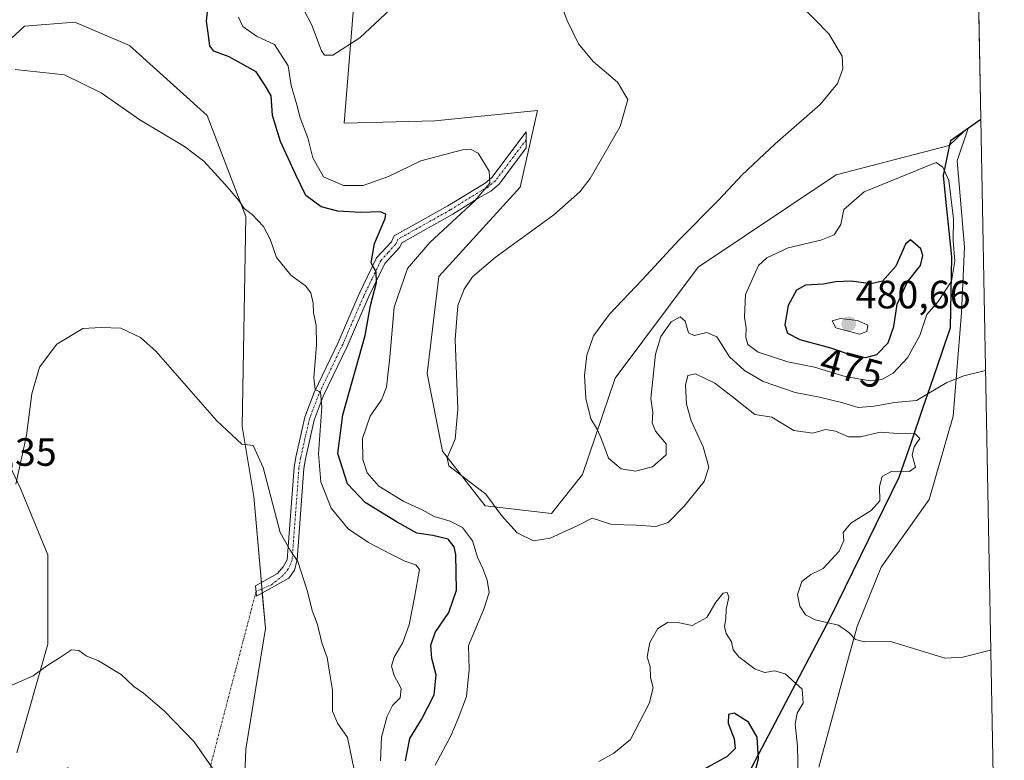
# Model space of a CAD drawing. Units: metres. Extents: x 628853 to 632322, y 4678724 to 4681101.
# Drawn here: x 632063 to 632312, y 4680016 to 4680204 of the extents above; entities that cross this region are included whole.
import ezdxf
from ezdxf.enums import TextEntityAlignment as Align

# ---------------------------------------------------------------- set-up
doc = ezdxf.new("R2010")
doc.units = ezdxf.units.M
doc.header["$MEASUREMENT"] = 0
doc.linetypes.add('TRAZO_Y_PUNTO', pattern=[1, 0.5, -0.25, 0, -0.25])
for name, color, linetype, lineweight in [('Camino', 19, 'Continuous', 0), ('Camino Cxs', 19, 'Continuous', 0), ('Camino eje', 39, 'TRAZO_Y_PUNTO', 13), ('Camino eje virtual', 6, 'TRAZO_Y_PUNTO', 0), ('Carátula', 7, 'Continuous', 5), ('Comarca', 2, 'Continuous', 13), ('Comarca CxS', 133, 'Continuous', 0), ('Comunidad autónoma', 142, 'Continuous', 30), ('Comunidad Autónoma CxS', 142, 'Continuous', 0), ('Cultivos herbáceos CxS', 92, 'Continuous', 0), ('Curva de nivel maestra', 36, 'Continuous', 30), ('Curva de nivel normal', 36, 'Continuous', 0), ('Espacio natural protegido', 2, 'Continuous', 13), ('Espacio natural protegido CxS', 2, 'Continuous', 0), ('Municipio', 9, 'Continuous', 13), ('Municipio CxS', 142, 'Continuous', 0), ('Provincia', 19, 'Continuous', 0), ('Provincia CxS', 1, 'Continuous', 0), ('Punto de cota en terreno', 7, 'Continuous', 0), ('Rótulo de curva de nivel directora', 19, 'Continuous', 0), ('Rótulo de punto de cota en terreno', 19, 'Continuous', 0), ('Suelo desnudo', 252, 'Continuous', 0), ('Suelo desnudo CxS', 43, 'Continuous', 0)]:
    doc.layers.add(name, color=color, linetype=linetype, lineweight=lineweight)
doc.styles.add('Arial', font='txt', dxfattribs={"height": 0.2})

# ---------------------------------------------------------------- blocks, each defined once
blk = doc.blocks.new('*U150')
at = {"layer": 'Cultivos herbáceos CxS', "color": 92, "linetype": 'Continuous', "lineweight": 0}
for points in [[(632061.75, 4680018.03, 433.6), (632069.64, 4680045.67, 435.44), (632069.65, 4680068.37, 436.78), (632062.74, 4680085.15, 439.54), (632053.86, 4680103.91, 441.96)], [(632050.9, 4680190.77, 444.86), (632063.73, 4680202.62, 445.65), (632076.55, 4680203.6, 446.31), (632090.36, 4680197.68, 446.52), (632110.1, 4680179.91, 446.16), (632119.96, 4680154.25, 444.67), (632118.97, 4680100.94, 440.25), (632121.93, 4680083.18, 439.47), (632124.89, 4680049.62, 438.11), (632119.96, 4680019.02, 436.14), (632118.97, 4679995.33, 434.71), (632102.2, 4679969.66, 432.92), (632098.36, 4679951.1, 432.33), (632085.54, 4679944.19, 430.68), (632081.59, 4679959, 431.44), (632085.54, 4679972.82, 429.24), (632084.55, 4679987.62, 432.12), (632082.58, 4680012.3, 433.34), (632074.68, 4680014.27, 433.57), (632062.85, 4679997.49, 432.37), (632055.94, 4679976.76, 430.87)], [(632302.52, 4680393.89, 461.03), (632306.56, 4680178.97, 468.35), (632303.31, 4680176.68, 468.31), (632302.18, 4680175.88, 468.38), (632298.52, 4680172.33, 468.71), (632269.8, 4680164.89, 467.22), (632234.8, 4680141.42, 466.26), (632213.72, 4680113.18, 465.74), (632205.39, 4680088.71, 463.03), (632197.5, 4680078.84, 461.1), (632180.73, 4680080.82, 458.86), (632169.88, 4680094.64, 459.63), (632165.93, 4680114.38, 458.83), (632168.89, 4680139.06, 458.41), (632189.61, 4680161.76, 457.46), (632193.96, 4680181.24, 457.57), (632167.9, 4680178.54, 456.9), (632144.9, 4680178.02, 457.82), (632147.19, 4680206.18, 461.14)]]:
    blk.add_polyline3d(points, dxfattribs=at)
blk = doc.blocks.new('*U159')
at = {"layer": 'Cultivos herbáceos CxS', "color": 92, "linetype": 'Continuous', "lineweight": 0}
blk.add_polyline3d([(632265.37, 4680014.43, 457.02), (632272.96, 4680042.14, 459.14), (632275.16, 4680050.15, 460.29), (632281.24, 4680065.23, 462.45), (632293.41, 4680082.43, 462.94), (632299.5, 4680103.59, 463.55), (632301.61, 4680129.79, 467.38), (632302.41, 4680146.46, 468.92), (632300.56, 4680168.42, 468.81), (632303.31, 4680176.68, 468.31), (632306.56, 4680178.97, 468.35), (632312.5, 4679863.72, 448.49)], dxfattribs=at)
blk = doc.blocks.new('*U169')
at = {"layer": 'Curva de nivel normal', "color": 36, "linetype": 'Continuous', "lineweight": 0}
for points in [[(632309.1, 4680044.22, 460), (632308.68, 4680044.04, 460), (632301.94, 4680042.36, 460), (632297.44, 4680042.08, 460), (632283.57, 4680046.34, 460), (632277.01, 4680046.26, 460), (632274.74, 4680046.87, 460), (632272.99, 4680048.59, 460), (632270.38, 4680050.47, 460), (632264.47, 4680051.87, 460), (632262.04, 4680053.14, 460), (632260.58, 4680055.28, 460), (632260.01, 4680058.23, 460), (632261.07, 4680061.61, 460), (632263.34, 4680063.32, 460), (632266.48, 4680064.91, 460), (632270.53, 4680069.24, 460), (632271.78, 4680072.01, 460), (632271.61, 4680074.04, 460), (632273.53, 4680076.37, 460), (632278.71, 4680079.64, 460), (632280.87, 4680082.1, 460), (632280.79, 4680085.69, 460), (632281.48, 4680088.23, 460), (632283.94, 4680089.56, 460), (632288.46, 4680089.53, 460), (632289.94, 4680090.58, 460), (632289.08, 4680093.65, 460), (632289.57, 4680095.8, 460), (632291.06, 4680097.86, 460), (632289.84, 4680099.04, 460), (632285.48, 4680099.17, 460), (632280.95, 4680099.49, 460), (632276, 4680098.35, 460), (632272.96, 4680098.32, 460), (632269.62, 4680099.78, 460), (632267.09, 4680100.14, 460), (632263.86, 4680099.21, 460), (632259.08, 4680099.96, 460), (632253.49, 4680103.3, 460), (632249.12, 4680103.98, 460), (632246.71, 4680105.97, 460), (632243.41, 4680108.55, 460), (632239.02, 4680111.94, 460), (632234.09, 4680114.28, 460), (632232.18, 4680113.86, 460), (632231.53, 4680111.41, 460), (632231.81, 4680106.57, 460), (632232.99, 4680102.34, 460), (632236.08, 4680095.76, 460), (632237.52, 4680090.58, 460), (632236.29, 4680086.99, 460), (632231.26, 4680080.7, 460), (632227.12, 4680076.57, 460), (632223.99, 4680075.5, 460), (632219.03, 4680075.85, 460), (632212.86, 4680076.08, 460), (632207.82, 4680077.69, 460), (632204.02, 4680075.74, 460), (632197.2, 4680072.6, 460), (632193, 4680071.91, 460), (632188.81, 4680073.89, 460), (632184.86, 4680078.3, 460), (632180.87, 4680083.77, 460), (632175.52, 4680087.79, 460), (632171.46, 4680090.97, 460), (632171.04, 4680092.95, 460), (632173.08, 4680097.71, 460), (632173.77, 4680105.37, 460), (632173.08, 4680123.04, 460), (632173.79, 4680131.69, 460), (632175.35, 4680135.79, 460), (632177.47, 4680138.97, 460), (632183.22, 4680143.86, 460), (632198.1, 4680154.71, 460), (632204.71, 4680160.54, 460), (632207.32, 4680163.89, 460), (632214.97, 4680177.15, 460), (632216.91, 4680184.01, 460), (632214.29, 4680188.4, 460), (632208.09, 4680193.68, 460), (632204.42, 4680198.13, 460), (632201.52, 4680204.1, 460), (632197.4, 4680215.16, 460)], [(632160.35, 4680210.53, 460), (632148.88, 4680199.68, 460), (632142.01, 4680195.26, 460), (632139.94, 4680195.26, 460), (632139.15, 4680196.36, 460), (632136.7, 4680202.84, 460), (632134.78, 4680206.58, 460)]]:
    blk.add_polyline3d(points, dxfattribs=at)
blk = doc.blocks.new('*U171')
at = {"layer": 'Curva de nivel normal', "color": 36, "linetype": 'Continuous', "lineweight": 0}
blk.add_polyline3d([(632147.44, 4680013.75, 440), (632145.77, 4680021.92, 440), (632143.18, 4680025.55, 440), (632141.96, 4680028.63, 440), (632141.96, 4680033.96, 440), (632141.06, 4680039.04, 440), (632140.57, 4680042.24, 440), (632139.2, 4680046.03, 440), (632138.12, 4680050.66, 440), (632136.75, 4680054.21, 440), (632135.58, 4680059.04, 440), (632133.16, 4680066.67, 440), (632131.22, 4680069.55, 440), (632128.68, 4680074, 440), (632124.33, 4680090.49, 440), (632121.77, 4680096.13, 440), (632118.92, 4680096.44, 440), (632112.53, 4680102.37, 440), (632097.16, 4680120.03, 440), (632093.23, 4680123.54, 440), (632088.16, 4680125.92, 440), (632083.2, 4680126.08, 440), (632078.57, 4680125.82, 440), (632071.93, 4680121.83, 440), (632067.58, 4680116.04, 440), (632065.59, 4680109.27, 440), (632064.24, 4680098.65, 440), (632061.55, 4680086.28, 440)], dxfattribs=at)
blk = doc.blocks.new('*U180')
at = {"layer": 'Curva de nivel normal', "color": 36, "linetype": 'Continuous', "lineweight": 0}
for points in [[(632260.12, 4680012.04, 455), (632260.01, 4680019.71, 455), (632259.36, 4680025.37, 455), (632259.94, 4680028.11, 455), (632261.44, 4680030.64, 455), (632261.14, 4680034.25, 455), (632256.85, 4680038.12, 455), (632254.11, 4680038.88, 455), (632251.66, 4680038.42, 455), (632249.22, 4680039.32, 455), (632245.08, 4680042.46, 455), (632243.66, 4680044.24, 455), (632243.2, 4680046.26, 455), (632241.92, 4680048.35, 455), (632241.5, 4680050.11, 455), (632241.83, 4680052.08, 455), (632241.86, 4680054.55, 455), (632242.59, 4680057.56, 455), (632242.11, 4680058.74, 455), (632241.08, 4680058.57, 455), (632239.27, 4680056.36, 455), (632236.94, 4680052.46, 455), (632233.27, 4680050.43, 455), (632229.6, 4680051.17, 455), (632227.13, 4680051.26, 455), (632224.56, 4680049.62, 455), (632222.51, 4680046.06, 455), (632221.81, 4680042.46, 455), (632222.59, 4680039.92, 455), (632222.69, 4680037.18, 455), (632223.35, 4680034.52, 455), (632222.33, 4680030.58, 455), (632217.57, 4680021.4, 455), (632213.39, 4680017.95, 455), (632209.55, 4680015.82, 455)], [(632168.02, 4680014.96, 455), (632171.94, 4680022.4, 455), (632173.83, 4680026.74, 455), (632175.98, 4680032.36, 455), (632176.6, 4680039.2, 455), (632176.48, 4680045.34, 455), (632180.36, 4680054.51, 455), (632181.7, 4680058.8, 455), (632181.18, 4680061.94, 455), (632180.14, 4680064.9, 455), (632178.77, 4680067.78, 455), (632177.45, 4680071.87, 455), (632174.91, 4680075.25, 455), (632171.8, 4680076.88, 455), (632167.72, 4680078.11, 455), (632164.66, 4680079.75, 455), (632160.06, 4680081.91, 455), (632153.69, 4680085.8, 455), (632150.7, 4680089.17, 455), (632149.62, 4680092.54, 455), (632149.54, 4680097.89, 455), (632151.51, 4680103.55, 455), (632154.39, 4680107.68, 455), (632155.66, 4680110.92, 455), (632156.48, 4680118.55, 455), (632157.61, 4680131.25, 455), (632160.97, 4680141.04, 455), (632166.63, 4680147.71, 455), (632178.02, 4680158.18, 455), (632181.85, 4680162.77, 455), (632181.71, 4680165.8, 455), (632178.95, 4680170.38, 455), (632176.94, 4680171.41, 455), (632174.97, 4680171.18, 455), (632164.36, 4680168.45, 455), (632156.14, 4680164.44, 455), (632149.7, 4680162.15, 455), (632144.73, 4680162.11, 455), (632139.63, 4680164.39, 455), (632136.9, 4680169.2, 455), (632135.65, 4680174.25, 455), (632133.71, 4680179.35, 455), (632132.91, 4680182.67, 455), (632131.43, 4680187.52, 455), (632130.64, 4680192.55, 455), (632127.23, 4680197.94, 455), (632122.6, 4680200.12, 455), (632119.21, 4680202.54, 455), (632118.11, 4680204.87, 455)]]:
    blk.add_polyline3d(points, dxfattribs=at)
blk = doc.blocks.new('*U181')
at = {"layer": 'Curva de nivel normal', "color": 36, "linetype": 'Continuous', "lineweight": 0}
blk.add_polyline3d([(632154.11, 4680015.99, 445), (632154.41, 4680022.04, 445), (632155.81, 4680027.37, 445), (632157.18, 4680030.04, 445), (632159.1, 4680032.04, 445), (632159.37, 4680034.37, 445), (632157.61, 4680037.69, 445), (632156.94, 4680040.04, 445), (632157.63, 4680042.37, 445), (632159.75, 4680046.04, 445), (632161.36, 4680050.56, 445), (632162.76, 4680057.47, 445), (632163.99, 4680064.64, 445), (632163.13, 4680065.78, 445), (632160.31, 4680066.71, 445), (632156.75, 4680068.51, 445), (632151.04, 4680071.47, 445), (632145.89, 4680074.95, 445), (632141.6, 4680080.22, 445), (632138.98, 4680086.91, 445), (632138.41, 4680093.97, 445), (632139.2, 4680105.82, 445), (632138.87, 4680109.63, 445), (632137.56, 4680110.32, 445), (632137.17, 4680113.26, 445), (632137.89, 4680121.65, 445), (632137.8, 4680126.64, 445), (632137.11, 4680129.82, 445), (632137.06, 4680132.23, 445), (632136.43, 4680134.86, 445), (632135.09, 4680136.66, 445), (632131.35, 4680139.34, 445), (632127.75, 4680143.9, 445), (632126.08, 4680148.48, 445), (632124.41, 4680151.71, 445), (632121.54, 4680154.8, 445), (632119.54, 4680156.31, 445), (632118.12, 4680158.35, 445), (632114.7, 4680162.42, 445), (632109.3, 4680168.35, 445), (632104.33, 4680172.09, 445), (632093.04, 4680178.87, 445), (632083.18, 4680185.66, 445), (632073.91, 4680190.22, 445), (632061.38, 4680191.64, 445)], dxfattribs=at)
blk = doc.blocks.new('*U184')
at = {"layer": 'Curva de nivel normal', "color": 36, "linetype": 'Continuous', "lineweight": 0}
blk.add_polyline3d([(632113.06, 4680011.88, 435), (632106.85, 4680020.82, 435), (632099.18, 4680028.7, 435), (632093.91, 4680033.18, 435), (632091.51, 4680034.9, 435), (632088.25, 4680037.94, 435), (632082.51, 4680041.4, 435), (632079.38, 4680042.66, 435), (632077.53, 4680044.02, 435), (632075.68, 4680044.22, 435), (632072.62, 4680042.22, 435), (632069.42, 4680040.18, 435), (632065.94, 4680037.61, 435), (632060.34, 4680035.18, 435)], dxfattribs=at)
blk = doc.blocks.new('*U198')
at = {"layer": 'Curva de nivel maestra', "color": 36, "linetype": 'Continuous', "lineweight": 30}
for points in [[(632247.53, 4680007.01, 450), (632250.09, 4680016.57, 450), (632249.76, 4680022.04, 450), (632247.55, 4680025.82, 450), (632243.92, 4680028.15, 450), (632242.48, 4680027.82, 450), (632242.43, 4680025.56, 450), (632243.95, 4680021.61, 450), (632244.15, 4680019.19, 450), (632242.11, 4680017.15, 450), (632236.27, 4680013.92, 450)], [(632160.49, 4680016.04, 450), (632161.54, 4680021.71, 450), (632164.56, 4680026.56, 450), (632167.77, 4680032.78, 450), (632168.28, 4680037.89, 450), (632167.13, 4680041.97, 450), (632166.94, 4680045.44, 450), (632168, 4680048.65, 450), (632171.5, 4680053.71, 450), (632173.39, 4680059.37, 450), (632173.24, 4680068.46, 450), (632172.83, 4680070.4, 450), (632171.33, 4680072.28, 450), (632167.37, 4680073.24, 450), (632163.31, 4680073.81, 450), (632158.37, 4680076.68, 450), (632150.25, 4680081.63, 450), (632145.74, 4680086.35, 450), (632143.31, 4680094.04, 450), (632144.54, 4680103.9, 450), (632150.2, 4680124.04, 450), (632151.62, 4680131.71, 450), (632153.11, 4680137.54, 450), (632153.04, 4680140.13, 450), (632151.74, 4680142.5, 450), (632152.62, 4680147.38, 450), (632155.34, 4680153.77, 450), (632155.5, 4680154.85, 450), (632154.16, 4680155.43, 450), (632149.12, 4680155.27, 450), (632143.27, 4680155.61, 450), (632139.08, 4680156.77, 450), (632135.13, 4680159.63, 450), (632132.6, 4680164.87, 450), (632128.72, 4680173.36, 450), (632126.7, 4680179.96, 450), (632126.34, 4680184.94, 450), (632124.82, 4680187.58, 450), (632122.56, 4680190.98, 450), (632115.74, 4680194.84, 450), (632111.81, 4680196.24, 450), (632110.76, 4680197.62, 450), (632110.49, 4680200.26, 450), (632109.95, 4680203.92, 450), (632110.37, 4680207.89, 450)]]:
    blk.add_polyline3d(points, dxfattribs=at)
blk = doc.blocks.new('5PATER')
at = {"layer": 'Carátula', "linetype": 'Continuous', "lineweight": 5}
h = blk.add_hatch(color=250, dxfattribs=at)
edge = h.paths.add_edge_path()
edge.add_ellipse((0, 0.01), major_axis=(-1.33, -1.34), ratio=0.999422, start_angle=0, end_angle=360)

msp = doc.modelspace()

# ---------------------------------------------------------------- linework, layer by layer
at = {"layer": 'Camino', "color": 19, "linetype": 'Continuous', "lineweight": 0}
msp.add_polyline3d([(632130.87, 4680062.38, 439.26), (632122.65, 4680057.81, 438.28), (632122.41, 4680060.43, 438.4), (632127.97, 4680063.61, 439), (632129.4, 4680065.27, 439.27), (632130.42, 4680067.04, 439.53), (632132.18, 4680090.54, 442.15), (632132.6, 4680093.19, 442.42), (632134.9, 4680103.27, 443.61), (632137.3, 4680109.61, 444.77), (632143.39, 4680122.31, 446.87), (632148.74, 4680134.63, 448.78), (632153.14, 4680143.74, 449.98), (632156.88, 4680147.87, 450.95), (632157.55, 4680149.37, 450.92), (632171.18, 4680157.01, 453.17), (632180.67, 4680162.76, 454.79), (632182.38, 4680164.21, 455.01), (632191.12, 4680175.8, 456.92), (632191.14, 4680171.68, 456.81), (632184.21, 4680162.48, 455.73), (632182.1, 4680160.69, 455.66), (632178.95, 4680158.96, 454.84), (632172.46, 4680154.86, 453.65), (632159.5, 4680147.59, 451.67), (632159, 4680146.49, 451.85), (632155.24, 4680142.33, 450.51), (632151.01, 4680133.59, 449.04), (632145.66, 4680121.27, 447.23), (632139.6, 4680108.63, 445.29), (632137.3, 4680102.55, 444.37), (632135.05, 4680092.71, 442.67), (632134.66, 4680090.25, 442.33), (632132.94, 4680067.09, 440.06), (632132.26, 4680064.44, 439.66), (632130.87, 4680062.38, 439.26)], dxfattribs=at)
at = {"layer": 'Camino Cxs', "color": 19, "linetype": 'Continuous', "lineweight": 0}
msp.add_polyline3d([(632130.87, 4680062.38, 439.26), (632122.65, 4680057.81, 438.28), (632122.41, 4680060.43, 438.4), (632127.97, 4680063.61, 439), (632129.4, 4680065.27, 439.27), (632130.42, 4680067.04, 439.53), (632132.18, 4680090.54, 442.15), (632132.6, 4680093.19, 442.42), (632134.9, 4680103.27, 443.61), (632137.3, 4680109.61, 444.77), (632143.39, 4680122.31, 446.87), (632148.74, 4680134.63, 448.78), (632153.14, 4680143.74, 449.98), (632156.88, 4680147.87, 450.95), (632157.55, 4680149.37, 450.92), (632171.18, 4680157.01, 453.17), (632180.67, 4680162.76, 454.79), (632182.38, 4680164.21, 455.01), (632191.12, 4680175.8, 456.92), (632191.14, 4680171.68, 456.81), (632184.21, 4680162.48, 455.73), (632182.1, 4680160.69, 455.66), (632178.95, 4680158.96, 454.84), (632172.46, 4680154.86, 453.65), (632159.5, 4680147.59, 451.67), (632159, 4680146.49, 451.85), (632155.24, 4680142.33, 450.51), (632151.01, 4680133.59, 449.04), (632145.66, 4680121.27, 447.23), (632139.6, 4680108.63, 445.29), (632137.3, 4680102.55, 444.37), (632135.05, 4680092.71, 442.67), (632134.66, 4680090.25, 442.33), (632132.94, 4680067.09, 440.06), (632132.26, 4680064.44, 439.66), (632130.87, 4680062.38, 439.26)], close=True, dxfattribs=at)
at = {"layer": 'Camino eje', "color": 39, "linetype": 'TRAZO_Y_PUNTO', "lineweight": 13}
msp.add_polyline3d([(632191.13, 4680173.75, 456.81), (632187.85, 4680169.4, 455.93), (632183.3, 4680163.35, 455.24), (632181.39, 4680161.73, 455.18), (632179.81, 4680160.86, 454.9), (632175.07, 4680157.99, 453.81), (632171.82, 4680155.94, 453.34), (632165.34, 4680152.3, 452.46), (632158.53, 4680148.48, 451.2), (632158.19, 4680147.73, 451.28), (632157.94, 4680147.18, 451.29), (632156.06, 4680145.1, 450.57), (632154.19, 4680143.04, 450.21), (632151.99, 4680138.48, 449.71), (632149.88, 4680134.11, 448.94), (632144.53, 4680121.79, 447.04), (632138.45, 4680109.12, 445.03), (632136.1, 4680102.91, 443.84), (632134.95, 4680097.87, 443.14), (632133.83, 4680092.95, 442.55), (632133.42, 4680090.4, 442.24), (632132.54, 4680078.65, 441.08), (632131.67, 4680066.96, 439.72), (632130.72, 4680064.75, 439.41), (632129.4, 4680063.13, 439.14), (632126.46, 4680060.75, 438.65), (632122.54, 4680059.07, 438.33)], dxfattribs=at)
at = {"layer": 'Camino eje virtual', "color": 6, "linetype": 'TRAZO_Y_PUNTO', "lineweight": 0}
msp.add_polyline3d([(632122.54, 4680059.07, 438.33), (632095.92, 4679957.11, 432.21)], dxfattribs=at)
at = {"layer": 'Comarca', "color": 2, "linetype": 'Continuous', "lineweight": 13}
for points in [[(632306.56, 4680178.92, 468.35), (632298.84, 4680173.48, 468.57)], [(632298.84, 4680173.48, 468.57), (632298.37, 4680171.28, 468.85)], [(632298.37, 4680171.28, 468.85), (632296.97, 4680164.69, 470.12), (632297.59, 4680158.69, 470.45)], [(632297.59, 4680158.69, 470.45), (632299.11, 4680144.02, 470.6), (632298.79, 4680125.98, 467.08)], [(632298.79, 4680125.98, 467.08), (632298.79, 4680125.97, 467.08), (632296.56, 4680119.48, 465.9)], [(632296.56, 4680119.48, 465.9), (632293.69, 4680111.12, 465.32), (632291.76, 4680105.49, 463.83)], [(632291.76, 4680105.49, 463.83), (632288.75, 4680096.73, 459.58), (632285.76, 4680088.02, 460.6)], [(632285.76, 4680088.02, 460.6), (632285.75, 4680088.01, 460.6), (632268.23, 4680052.14, 460.14), (632268.23, 4680052.13, 460.14)], [(632268.23, 4680052.13, 460.14), (632147.48, 4679822.48, 433.84), (632127.47, 4679798.8, 432.42)]]:
    msp.add_polyline3d(points, dxfattribs=at)
at = {"layer": 'Comarca CxS', "color": 133, "linetype": 'Continuous', "lineweight": 0}
msp.add_polyline3d([(628852.93, 4681037.09, 346.19), (632289.21, 4681100.93, 462.18), (632306.56, 4680178.92, 468.35), (632298.84, 4680173.48, 468.57), (632296.97, 4680164.69, 470.12), (632299.11, 4680144.02, 470.6), (632298.79, 4680125.97, 467.08), (632293.69, 4680111.11, 465.32), (632288.75, 4680096.73, 459.58), (632285.75, 4680088.01, 460.6), (632268.23, 4680052.13, 460.14), (632147.48, 4679822.48, 433.84), (632127.47, 4679798.8, 432.42), (632122.74, 4679793.2, 431.96), (632099.49, 4679764.97, 431.45), (632082.47, 4679729.73, 430.61), (632069.87, 4679695.21, 449.99)], dxfattribs=at)
at = {"layer": 'Comunidad autónoma', "color": 142, "linetype": 'Continuous', "lineweight": 30}
for points in [[(632306.56, 4680178.92, 468.35), (632298.84, 4680173.48, 468.57)], [(632298.84, 4680173.48, 468.57), (632298.37, 4680171.28, 468.85)], [(632298.37, 4680171.28, 468.85), (632296.97, 4680164.69, 470.12), (632297.59, 4680158.69, 470.45)], [(632297.59, 4680158.69, 470.45), (632299.11, 4680144.02, 470.6), (632298.79, 4680125.98, 467.08)], [(632298.79, 4680125.98, 467.08), (632298.79, 4680125.97, 467.08), (632296.56, 4680119.48, 465.9)], [(632296.56, 4680119.48, 465.9), (632293.69, 4680111.12, 465.32), (632291.76, 4680105.49, 463.83)], [(632291.76, 4680105.49, 463.83), (632288.75, 4680096.73, 459.58), (632285.76, 4680088.02, 460.6)], [(632285.76, 4680088.02, 460.6), (632285.75, 4680088.01, 460.6), (632268.23, 4680052.14, 460.14), (632268.23, 4680052.13, 460.14)], [(632268.23, 4680052.13, 460.14), (632147.48, 4679822.48, 433.84), (632127.47, 4679798.8, 432.42)]]:
    msp.add_polyline3d(points, dxfattribs=at)
at = {"layer": 'Comunidad Autónoma CxS', "color": 142, "linetype": 'Continuous', "lineweight": 0}
msp.add_polyline3d([(632289.21, 4681100.93, 462.18), (632306.56, 4680178.92, 468.35), (632298.84, 4680173.48, 468.57), (632298.37, 4680171.28, 468.85), (632296.97, 4680164.69, 470.12), (632297.59, 4680158.69, 470.45), (632299.11, 4680144.02, 470.6), (632298.79, 4680125.98, 467.08), (632298.79, 4680125.97, 467.08), (632296.56, 4680119.48, 465.9), (632293.69, 4680111.11, 465.32), (632291.76, 4680105.49, 463.83), (632288.75, 4680096.73, 459.58), (632285.76, 4680088.02, 460.6), (632285.75, 4680088.01, 460.6), (632268.23, 4680052.14, 460.14), (632268.23, 4680052.13, 460.14), (632147.48, 4679822.48, 433.84), (632127.47, 4679798.8, 432.42), (632122.73, 4679793.2, 431.96), (632099.49, 4679764.97, 431.45), (632091.22, 4679747.86, 430.77), (632082.47, 4679729.73, 430.61), (632069.87, 4679695.21, 449.99)], dxfattribs=at)
at = {"layer": 'Cultivos herbáceos CxS', "color": 92, "linetype": 'Continuous', "lineweight": 0}
for points in [[(632302.52, 4680393.89, 461.03), (632306.56, 4680178.97, 468.35)], [(632303.31, 4680176.68, 468.31), (632302.18, 4680175.88, 468.38), (632298.51, 4680172.33, 468.71), (632269.8, 4680164.89, 467.22), (632234.8, 4680141.42, 466.26), (632213.71, 4680113.18, 465.74), (632205.39, 4680088.71, 463.03), (632197.5, 4680078.84, 461.1), (632180.73, 4680080.82, 458.86), (632169.88, 4680094.64, 459.63), (632165.93, 4680114.38, 458.83), (632168.89, 4680139.06, 458.41), (632189.61, 4680161.76, 457.46), (632193.96, 4680181.24, 457.57), (632167.9, 4680178.54, 456.9), (632144.9, 4680178.02, 457.82), (632147.19, 4680206.18, 461.14), (632139.73, 4680239.28, 465.33), (632141.52, 4680262.31, 465.69), (632140.99, 4680267.21, 466.22), (632143.57, 4680281.81, 466.51), (632147.8, 4680307.45, 466.58)], [(632050.9, 4680190.77, 444.86), (632063.73, 4680202.62, 445.65), (632076.55, 4680203.6, 446.31), (632090.36, 4680197.68, 446.52), (632110.1, 4680179.91, 446.16), (632119.96, 4680154.25, 444.67), (632118.97, 4680100.94, 440.25), (632121.93, 4680083.18, 439.47), (632123.87, 4680061.26, 438.53), (632124, 4680059.7, 438.45), (632124.1, 4680058.62, 438.39), (632124.89, 4680049.62, 438.11), (632119.96, 4680019.02, 436.14), (632118.97, 4679995.33, 434.71), (632102.2, 4679969.66, 432.92), (632098.86, 4679953.53, 432.38), (632098.42, 4679951.41, 432.34), (632098.36, 4679951.1, 432.33)], [(632306.56, 4680178.97, 468.35), (632303.31, 4680176.68, 468.31)], [(632306.56, 4680178.97, 468.35), (632312.5, 4679863.72, 448.49)], [(632303.31, 4680176.68, 468.31), (632300.56, 4680168.42, 468.81), (632302.41, 4680146.46, 468.92), (632301.61, 4680129.79, 467.38), (632299.5, 4680103.59, 463.55), (632293.41, 4680082.43, 462.94), (632281.24, 4680065.23, 462.45), (632275.16, 4680050.15, 460.29), (632272.96, 4680042.14, 459.14), (632265.37, 4680014.43, 457.02)], [(632061.75, 4680018.03, 433.6), (632069.64, 4680045.67, 435.44), (632069.64, 4680068.37, 436.78), (632062.74, 4680085.15, 439.54), (632053.86, 4680103.91, 441.96)]]:
    msp.add_polyline3d(points, dxfattribs=at)
at = {"layer": 'Curva de nivel maestra', "color": 36, "linetype": 'Continuous', "lineweight": 30}
msp.add_polyline3d([(632277.35, 4680118.45, 475), (632280.15, 4680119.24, 475), (632283.03, 4680122.16, 475), (632284.48, 4680126.37, 475), (632285.32, 4680132.04, 475), (632287.96, 4680137.71, 475), (632291.26, 4680141.87, 475), (632291.77, 4680144.33, 475), (632291.27, 4680146.04, 475), (632288.72, 4680148.31, 475), (632287.44, 4680147.22, 475), (632284.94, 4680141.7, 475), (632281.6, 4680137.83, 475), (632278.6, 4680137.18, 475), (632273.6, 4680137.83, 475), (632269.6, 4680137.65, 475), (632266.6, 4680137.06, 475), (632262.04, 4680136.85, 475), (632259.72, 4680135.54, 475), (632257.65, 4680131.71, 475), (632256.74, 4680126.8, 475), (632257.46, 4680124.62, 475), (632260.6, 4680123.06, 475), (632268.39, 4680120.96, 475), (632273.8, 4680119.06, 475), (632277.35, 4680118.45, 475)], dxfattribs=at)
at = {"layer": 'Curva de nivel normal', "color": 36, "linetype": 'Continuous', "lineweight": 0}
for points in [[(632307.76, 4680115.15, 465), (632302.24, 4680113.79, 465), (632297.94, 4680112.13, 465), (632290.2, 4680107.52, 465), (632284.63, 4680107.06, 465), (632279.42, 4680106.09, 465), (632275.38, 4680105.77, 465), (632271.51, 4680106.95, 465), (632265.54, 4680108.38, 465), (632259.44, 4680109.6, 465), (632251.27, 4680112.36, 465), (632246.53, 4680115.13, 465), (632242.69, 4680118.6, 465), (632239.5, 4680123.69, 465), (632236.94, 4680124.83, 465), (632233.78, 4680124.04, 465), (632232.35, 4680124.7, 465), (632231.46, 4680127.72, 465), (632230.18, 4680128.81, 465), (632227.95, 4680127.5, 465), (632225.29, 4680123.84, 465), (632223.9, 4680119.32, 465), (632222.74, 4680108.09, 465), (632223.28, 4680104.53, 465), (632223.12, 4680101.89, 465), (632223.94, 4680099.74, 465), (632226.63, 4680096.5, 465), (632226.66, 4680093.77, 465), (632223.18, 4680090.73, 465), (632218.84, 4680089.61, 465), (632215.22, 4680090.2, 465), (632212.01, 4680092.92, 465), (632210.33, 4680097.45, 465), (632209.19, 4680100.13, 465), (632207.54, 4680102.85, 465), (632206.25, 4680108.07, 465), (632205.93, 4680113.87, 465), (632206.47, 4680119.03, 465), (632208.24, 4680123.98, 465), (632212.3, 4680129.49, 465), (632220.57, 4680138.15, 465), (632229.84, 4680148.28, 465), (632239.94, 4680158.41, 465), (632245.92, 4680164.87, 465), (632254.29, 4680172.77, 465), (632265.76, 4680182.71, 465), (632270.16, 4680188.04, 465), (632271.5, 4680191.78, 465), (632271.32, 4680195.02, 465), (632267.94, 4680200.71, 465), (632260.53, 4680208.3, 465)], [(632278.46, 4680112.5, 470), (632281.4, 4680112.84, 470), (632284.24, 4680114.48, 470), (632287.89, 4680118.37, 470), (632291.03, 4680124.04, 470), (632292.86, 4680129.37, 470), (632295.74, 4680132.71, 470), (632299.09, 4680137.85, 470), (632299.94, 4680142.96, 470), (632299.54, 4680148.21, 470), (632299.64, 4680153.66, 470), (632298.43, 4680163.45, 470), (632296.86, 4680166.8, 470), (632295.19, 4680167.96, 470), (632276.94, 4680160.55, 470), (632271.75, 4680156.04, 470), (632270.97, 4680152.26, 470), (632269.29, 4680149.65, 470), (632265.94, 4680148.28, 470), (632257.6, 4680146.29, 470), (632252.19, 4680143.74, 470), (632250.09, 4680141.87, 470), (632246.75, 4680134.47, 470), (632246.5, 4680128.71, 470), (632246.93, 4680125.96, 470), (632246.91, 4680123.65, 470), (632247.42, 4680121.74, 470), (632250.02, 4680119.8, 470), (632257.52, 4680117.38, 470), (632264.28, 4680116.05, 470), (632272.12, 4680113.6, 470), (632278.46, 4680112.5, 470)], [(632275.76, 4680124.38, 480), (632277.61, 4680125.04, 480), (632277.88, 4680126.65, 480), (632275.26, 4680127.9, 480), (632270.92, 4680128.38, 480), (632268.78, 4680127.78, 480), (632269.75, 4680126.01, 480), (632275.76, 4680124.38, 480)]]:
    msp.add_polyline3d(points, dxfattribs=at)
at = {"layer": 'Espacio natural protegido', "color": 2, "linetype": 'Continuous', "lineweight": 13}
for points in [[(632306.56, 4680178.92, 468.35), (632298.84, 4680173.49, 468.57), (632298.84, 4680173.48, 468.57)], [(632306.56, 4680178.92, 468.35), (632298.84, 4680173.48, 468.57)], [(632306.56, 4680178.92, 468.35), (632298.84, 4680173.48, 468.57)], [(632298.84, 4680173.48, 468.57), (632298.37, 4680171.28, 468.85)], [(632298.84, 4680173.48, 468.57), (632298.37, 4680171.28, 468.85)], [(632298.84, 4680173.48, 468.57), (632298.37, 4680171.28, 468.85)], [(632298.37, 4680171.28, 468.85), (632296.96, 4680164.69, 470.12), (632297.59, 4680158.69, 470.45)], [(632298.37, 4680171.28, 468.85), (632296.97, 4680164.69, 470.12), (632297.59, 4680158.69, 470.45)], [(632298.37, 4680171.28, 468.85), (632296.97, 4680164.69, 470.12), (632297.59, 4680158.69, 470.45)], [(632297.59, 4680158.69, 470.45), (632299.11, 4680144.02, 470.6), (632298.79, 4680125.98, 467.08)], [(632297.59, 4680158.69, 470.45), (632299.11, 4680144.02, 470.6), (632298.79, 4680125.98, 467.08)], [(632297.59, 4680158.69, 470.45), (632299.11, 4680144.02, 470.59), (632298.79, 4680125.98, 467.08)], [(632298.79, 4680125.98, 467.08), (632296.56, 4680119.48, 465.9)], [(632298.79, 4680125.98, 467.08), (632298.79, 4680125.97, 467.08), (632296.56, 4680119.48, 465.9)], [(632298.79, 4680125.98, 467.08), (632298.79, 4680125.97, 467.08), (632296.56, 4680119.48, 465.9)], [(632296.56, 4680119.48, 465.9), (632293.69, 4680111.12, 465.32), (632291.76, 4680105.49, 463.83)], [(632296.56, 4680119.48, 465.9), (632293.69, 4680111.12, 465.32), (632291.76, 4680105.49, 463.83)], [(632296.56, 4680119.48, 465.9), (632293.69, 4680111.12, 465.32), (632291.76, 4680105.49, 463.83)], [(632291.76, 4680105.49, 463.83), (632288.74, 4680096.73, 459.57), (632285.76, 4680088.02, 460.6)], [(632291.76, 4680105.49, 463.83), (632288.75, 4680096.73, 459.58), (632285.76, 4680088.02, 460.6)], [(632291.76, 4680105.49, 463.83), (632288.75, 4680096.73, 459.58), (632285.76, 4680088.02, 460.6)], [(632285.76, 4680088.02, 460.6), (632285.75, 4680088.01, 460.6), (632268.23, 4680052.14, 460.14), (632268.23, 4680052.13, 460.14)], [(632285.76, 4680088.02, 460.6), (632285.75, 4680088.01, 460.6), (632268.23, 4680052.14, 460.14), (632268.23, 4680052.13, 460.14)], [(632285.76, 4680088.02, 460.6), (632285.75, 4680088.01, 460.6), (632268.23, 4680052.14, 460.14), (632268.23, 4680052.13, 460.14)], [(632268.23, 4680052.13, 460.14), (632147.48, 4679822.48, 433.84), (632127.47, 4679798.8, 432.42)], [(632268.23, 4680052.13, 460.14), (632147.48, 4679822.48, 433.84), (632127.47, 4679798.8, 432.42)], [(632268.23, 4680052.13, 460.14), (632147.48, 4679822.48, 433.84), (632127.47, 4679798.8, 432.42)]]:
    msp.add_polyline3d(points, dxfattribs=at)
at = {"layer": 'Espacio natural protegido CxS', "color": 2, "linetype": 'Continuous', "lineweight": 0}
for points in [[(632289.21, 4681100.93, 462.18), (632306.56, 4680178.92, 468.35), (632298.84, 4680173.48, 468.57), (632298.37, 4680171.28, 468.85), (632296.97, 4680164.69, 470.12), (632297.59, 4680158.69, 470.45), (632299.11, 4680144.02, 470.6), (632298.79, 4680125.98, 467.08), (632298.79, 4680125.97, 467.08), (632296.56, 4680119.48, 465.9), (632293.69, 4680111.11, 465.32), (632291.76, 4680105.49, 463.83), (632288.75, 4680096.73, 459.58), (632285.76, 4680088.02, 460.6), (632285.75, 4680088.01, 460.6), (632268.23, 4680052.14, 460.14), (632268.23, 4680052.13, 460.14), (632147.48, 4679822.48, 433.84), (632127.47, 4679798.8, 432.42), (632122.73, 4679793.2, 431.96), (632099.49, 4679764.97, 431.45), (632091.22, 4679747.86, 430.77), (632082.47, 4679729.73, 430.61), (632069.87, 4679695.21, 449.99)], [(632289.21, 4681100.93, 462.18), (632306.56, 4680178.92, 468.35), (632298.84, 4680173.48, 468.57), (632298.37, 4680171.28, 468.85), (632296.97, 4680164.69, 470.12), (632297.59, 4680158.69, 470.45), (632299.11, 4680144.02, 470.6), (632298.79, 4680125.98, 467.08), (632298.79, 4680125.97, 467.08), (632296.56, 4680119.48, 465.9), (632293.69, 4680111.11, 465.32), (632291.76, 4680105.49, 463.83), (632288.75, 4680096.73, 459.58), (632285.76, 4680088.02, 460.6), (632285.75, 4680088.01, 460.6), (632268.23, 4680052.14, 460.14), (632268.23, 4680052.13, 460.14), (632147.48, 4679822.48, 433.84), (632127.47, 4679798.8, 432.42), (632122.73, 4679793.2, 431.96), (632099.49, 4679764.97, 431.45), (632091.22, 4679747.86, 430.77), (632082.47, 4679729.73, 430.61), (632069.87, 4679695.21, 449.99)], [(632289.21, 4681100.93, 462.18), (632306.56, 4680178.92, 468.35), (632298.84, 4680173.49, 468.57), (632298.84, 4680173.48, 468.57), (632298.37, 4680171.28, 468.85), (632296.96, 4680164.69, 470.12), (632297.59, 4680158.69, 470.45), (632299.11, 4680144.02, 470.59), (632298.79, 4680125.98, 467.08), (632296.56, 4680119.48, 465.9), (632293.69, 4680111.12, 465.32), (632291.76, 4680105.49, 463.83), (632288.74, 4680096.73, 459.57), (632285.76, 4680088.02, 460.6), (632285.75, 4680088.01, 460.6), (632268.23, 4680052.14, 460.14), (632268.23, 4680052.13, 460.14), (632147.48, 4679822.48, 433.84), (632127.47, 4679798.8, 432.42), (632122.73, 4679793.2, 431.96), (632099.49, 4679764.97, 431.45), (632091.22, 4679747.86, 430.77), (632082.46, 4679729.73, 430.61), (632069.87, 4679695.21, 449.99)]]:
    msp.add_polyline3d(points, dxfattribs=at)
at = {"layer": 'Municipio', "color": 9, "linetype": 'Continuous', "lineweight": 13}
for points in [[(632306.56, 4680178.92, 468.35), (632298.84, 4680173.48, 468.57)], [(632298.84, 4680173.48, 468.57), (632298.37, 4680171.28, 468.85)], [(632298.37, 4680171.28, 468.85), (632296.97, 4680164.69, 470.12), (632297.59, 4680158.69, 470.45)], [(632297.59, 4680158.69, 470.45), (632299.11, 4680144.02, 470.6), (632298.79, 4680125.98, 467.08)], [(632298.79, 4680125.98, 467.08), (632298.79, 4680125.97, 467.08), (632296.56, 4680119.48, 465.9)], [(632296.56, 4680119.48, 465.9), (632293.69, 4680111.12, 465.32), (632291.76, 4680105.49, 463.83)], [(632291.76, 4680105.49, 463.83), (632288.75, 4680096.73, 459.58), (632285.76, 4680088.02, 460.6)], [(632285.76, 4680088.02, 460.6), (632285.75, 4680088.01, 460.6), (632268.23, 4680052.14, 460.14), (632268.23, 4680052.13, 460.14)], [(632268.23, 4680052.13, 460.14), (632147.48, 4679822.48, 433.84), (632127.47, 4679798.8, 432.42)]]:
    msp.add_polyline3d(points, dxfattribs=at)
at = {"layer": 'Municipio CxS', "color": 142, "linetype": 'Continuous', "lineweight": 0}
msp.add_polyline3d([(632289.21, 4681100.93, 462.18), (632306.56, 4680178.92, 468.35), (632298.84, 4680173.48, 468.57), (632298.37, 4680171.28, 468.85), (632296.97, 4680164.69, 470.12), (632297.59, 4680158.69, 470.45), (632299.11, 4680144.02, 470.6), (632298.79, 4680125.98, 467.08), (632298.79, 4680125.97, 467.08), (632296.56, 4680119.48, 465.9), (632293.69, 4680111.11, 465.32), (632291.76, 4680105.49, 463.83), (632288.75, 4680096.73, 459.58), (632285.76, 4680088.02, 460.6), (632285.75, 4680088.01, 460.6), (632268.23, 4680052.14, 460.14), (632268.23, 4680052.13, 460.14), (632147.48, 4679822.48, 433.84), (632127.47, 4679798.8, 432.42), (632122.73, 4679793.2, 431.96), (632099.49, 4679764.97, 431.45), (632091.22, 4679747.86, 430.77), (632082.47, 4679729.73, 430.61), (632069.87, 4679695.21, 449.99)], dxfattribs=at)
at = {"layer": 'Provincia', "color": 19, "linetype": 'Continuous', "lineweight": 0}
for points in [[(632306.56, 4680178.92, 468.35), (632298.84, 4680173.48, 468.57)], [(632298.84, 4680173.48, 468.57), (632298.37, 4680171.28, 468.85)], [(632298.37, 4680171.28, 468.85), (632296.97, 4680164.69, 470.12), (632297.59, 4680158.69, 470.45)], [(632297.59, 4680158.69, 470.45), (632299.11, 4680144.02, 470.6), (632298.79, 4680125.98, 467.08)], [(632298.79, 4680125.98, 467.08), (632298.79, 4680125.97, 467.08), (632296.56, 4680119.48, 465.9)], [(632296.56, 4680119.48, 465.9), (632293.69, 4680111.12, 465.32), (632291.76, 4680105.49, 463.83)], [(632291.76, 4680105.49, 463.83), (632288.75, 4680096.73, 459.58), (632285.76, 4680088.02, 460.6)], [(632285.76, 4680088.02, 460.6), (632285.75, 4680088.01, 460.6), (632268.23, 4680052.14, 460.14), (632268.23, 4680052.13, 460.14)], [(632268.23, 4680052.13, 460.14), (632147.48, 4679822.48, 433.84), (632127.47, 4679798.8, 432.42)]]:
    msp.add_polyline3d(points, dxfattribs=at)
at = {"layer": 'Provincia CxS', "color": 1, "linetype": 'Continuous', "lineweight": 0}
msp.add_polyline3d([(632289.21, 4681100.93, 462.18), (632306.56, 4680178.92, 468.35), (632298.84, 4680173.48, 468.57), (632298.37, 4680171.28, 468.85), (632296.97, 4680164.69, 470.12), (632297.59, 4680158.69, 470.45), (632299.11, 4680144.02, 470.6), (632298.79, 4680125.98, 467.08), (632298.79, 4680125.97, 467.08), (632296.56, 4680119.48, 465.9), (632293.69, 4680111.11, 465.32), (632291.76, 4680105.49, 463.83), (632288.75, 4680096.73, 459.58), (632285.76, 4680088.02, 460.6), (632285.75, 4680088.01, 460.6), (632268.23, 4680052.14, 460.14), (632268.23, 4680052.13, 460.14), (632147.48, 4679822.48, 433.84), (632127.47, 4679798.8, 432.42), (632122.73, 4679793.2, 431.96), (632099.49, 4679764.97, 431.45), (632091.22, 4679747.86, 430.77), (632082.47, 4679729.73, 430.61), (632069.87, 4679695.21, 449.99)], dxfattribs=at)
at = {"layer": 'Suelo desnudo', "color": 252, "linetype": 'Continuous', "lineweight": 0}
for points in [[(632303.31, 4680176.68, 468.31), (632302.18, 4680175.88, 468.38), (632298.51, 4680172.33, 468.71), (632269.8, 4680164.89, 467.22), (632234.8, 4680141.42, 466.26), (632213.71, 4680113.18, 465.74), (632205.39, 4680088.71, 463.03), (632197.5, 4680078.84, 461.1), (632180.73, 4680080.82, 458.86), (632169.88, 4680094.64, 459.63), (632165.93, 4680114.38, 458.83), (632168.89, 4680139.06, 458.41), (632189.61, 4680161.76, 457.46), (632193.96, 4680181.24, 457.57), (632167.9, 4680178.54, 456.9), (632144.9, 4680178.02, 457.82), (632147.19, 4680206.18, 461.14), (632139.73, 4680239.28, 465.33), (632141.52, 4680262.31, 465.69), (632140.99, 4680267.21, 466.22), (632143.57, 4680281.81, 466.51), (632147.8, 4680307.45, 466.58)], [(632050.9, 4680190.77, 444.86), (632063.73, 4680202.62, 445.65), (632076.55, 4680203.6, 446.31), (632090.36, 4680197.68, 446.52), (632110.1, 4680179.91, 446.16), (632119.96, 4680154.25, 444.67), (632118.97, 4680100.94, 440.25), (632121.93, 4680083.18, 439.47), (632123.87, 4680061.26, 438.53), (632124, 4680059.7, 438.45), (632124.1, 4680058.62, 438.39), (632124.89, 4680049.62, 438.11), (632119.96, 4680019.02, 436.14), (632118.97, 4679995.33, 434.71), (632102.2, 4679969.66, 432.92), (632098.86, 4679953.53, 432.38), (632098.42, 4679951.41, 432.34), (632098.36, 4679951.1, 432.33)], [(632303.31, 4680176.68, 468.31), (632300.56, 4680168.42, 468.81), (632302.41, 4680146.46, 468.92), (632301.61, 4680129.79, 467.38), (632299.5, 4680103.59, 463.55), (632293.41, 4680082.43, 462.94), (632281.24, 4680065.23, 462.45), (632275.16, 4680050.15, 460.29), (632272.96, 4680042.14, 459.14), (632265.37, 4680014.43, 457.02)], [(632061.75, 4680018.03, 433.6), (632069.64, 4680045.67, 435.44), (632069.64, 4680068.37, 436.78), (632062.74, 4680085.15, 439.54), (632053.86, 4680103.91, 441.96)]]:
    msp.add_polyline3d(points, dxfattribs=at)
at = {"layer": 'Suelo desnudo CxS', "color": 43, "linetype": 'Continuous', "lineweight": 0}
for points in [[(632147.19, 4680206.18, 461.14), (632144.9, 4680178.02, 457.82), (632167.9, 4680178.54, 456.9), (632193.96, 4680181.24, 457.57), (632189.61, 4680161.76, 457.46), (632168.89, 4680139.06, 458.41), (632165.93, 4680114.38, 458.83), (632169.88, 4680094.64, 459.63), (632180.73, 4680080.82, 458.86), (632197.5, 4680078.84, 461.1), (632205.39, 4680088.71, 463.03), (632213.72, 4680113.18, 465.74), (632234.8, 4680141.42, 466.26), (632269.8, 4680164.89, 467.22), (632298.52, 4680172.33, 468.71), (632302.18, 4680175.88, 468.38), (632303.31, 4680176.68, 468.31), (632300.56, 4680168.42, 468.81), (632302.41, 4680146.46, 468.92), (632301.61, 4680129.79, 467.38), (632299.5, 4680103.59, 463.55), (632293.41, 4680082.43, 462.94), (632281.24, 4680065.23, 462.45), (632275.16, 4680050.15, 460.29), (632272.96, 4680042.14, 459.14), (632265.37, 4680014.43, 457.02)], [(632118.97, 4679995.33, 434.71), (632119.96, 4680019.02, 436.14), (632124.89, 4680049.62, 438.11), (632121.93, 4680083.18, 439.47), (632118.97, 4680100.94, 440.25), (632119.96, 4680154.25, 444.67), (632110.1, 4680179.91, 446.16), (632090.36, 4680197.68, 446.52), (632076.55, 4680203.6, 446.31), (632063.73, 4680202.62, 445.65), (632050.9, 4680190.77, 444.86)], [(632053.86, 4680103.91, 441.96), (632062.74, 4680085.15, 439.54), (632069.64, 4680068.37, 436.78), (632069.64, 4680045.67, 435.44), (632061.75, 4680018.03, 433.6)]]:
    msp.add_polyline3d(points, dxfattribs=at)

# ---------------------------------------------------------------- block references
at = {"layer": 'Cultivos herbáceos CxS', "color": 92, "linetype": 'Continuous', "lineweight": 0}
for name in ['*U150', '*U159']:
    msp.add_blockref(name, (0, 0), dxfattribs=at)
at = {"layer": 'Curva de nivel maestra', "color": 36, "linetype": 'Continuous', "lineweight": 30}
msp.add_blockref('*U198', (0, 0), dxfattribs=at)
at = {"layer": 'Curva de nivel normal', "color": 36, "linetype": 'Continuous', "lineweight": 0}
for name in ['*U169', '*U184', '*U171', '*U181', '*U180']:
    msp.add_blockref(name, (0, 0), dxfattribs=at)
at = {"layer": 'Punto de cota en terreno', "linetype": 'Continuous', "lineweight": 0}
msp.add_blockref('5PATER', (632273, 4680127, 480.66), dxfattribs=at)

# ---------------------------------------------------------------- texts
at = {"layer": 'Rótulo de curva de nivel directora', "color": 19, "linetype": 'Continuous', "lineweight": 0, "style": 'Arial'}
msp.add_text('475', height=7, rotation=-15.0868, dxfattribs=at).set_placement((632273.77, 4680115.85), align=Align.MIDDLE_CENTER)
at = {"layer": 'Rótulo de punto de cota en terreno', "color": 19, "linetype": 'Continuous', "lineweight": 0, "style": 'Arial'}
for s, p in [('480,66', (632274.76, 4680128.76)), ('440,35', (632042.76, 4680088.76))]:
    msp.add_text(s, height=7, dxfattribs=at).set_placement(p, align=Align.BOTTOM_LEFT)

doc.saveas('drawing.dxf')
